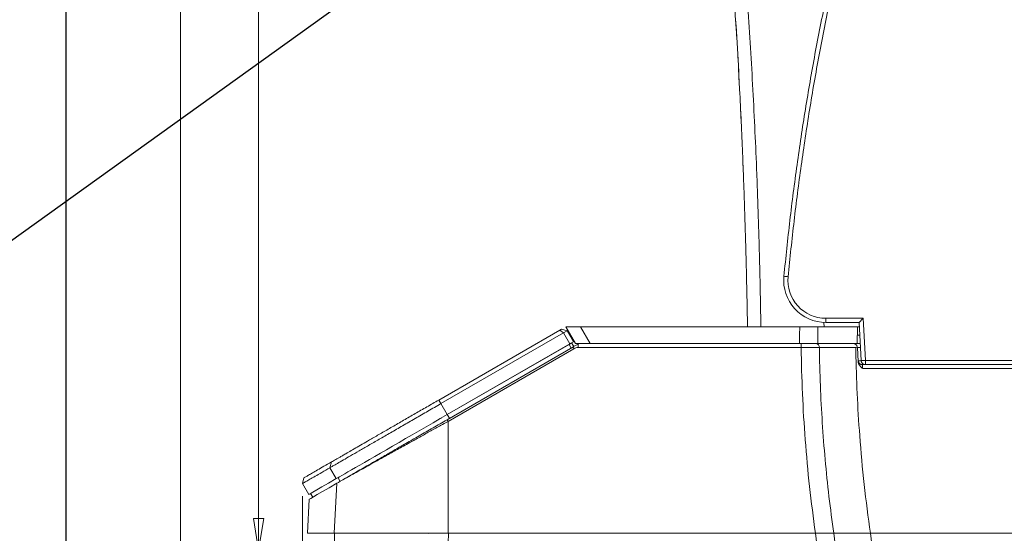
# Model space of a CAD drawing. Units: millimetres. Extents: x 7 to 586, y 7 to 414.
# Drawn here: x 367 to 445, y 259 to 299 of the extents above; entities that cross this region are included whole.
import ezdxf

# ---------------------------------------------------------------- set-up
doc = ezdxf.new("R2010")
doc.units = ezdxf.units.MM
doc.styles.add('SLDTEXTSTYLE0', font='TXT', dxfattribs={"width": 0.605})
doc.dimstyles.new('SLDDIMSTYLE2', dxfattribs={"dimtxt": 2.825151, "dimasz": 2.5, "dimexe": 0, "dimexo": 0.0625, "dimgap": 0.706288, "dimtad": 0, "dimtih": 1, "dimtoh": 1, "dimdec": 1, "dimlfac": 3, "dimrnd": 1e-09, "dimzin": 12, "dimdsep": 46, "dimtxsty": 'SLDTEXTSTYLE0', "dimblk1": 'CLOSED', "dimblk2": 'CLOSED', "dimsah": 1, "dimcen": 0.09, "dimadec": 0, "dimazin": 3, "dimtfac": 1, "dimtofl": 0, "dimtmove": 0, "dimatfit": 3, "dimldrblk": 'CLOSED', "dimfxl": 0, "dimfrac": 2, "dimtolj": 1, "dimtzin": 12, "dimarcsym": 0})

# ---------------------------------------------------------------- blocks, each defined once
blk = doc.blocks.new('_CLOSED')
at = {"color": 0, "linetype": 'ByBlock', "lineweight": -2}
for p, q in [((-1, 0.166667), (0, 0)), ((-1, 0.166667), (-1, -0.166667)), ((0, 0), (-1, -0.166667)), ((0, 0), (-1, 0))]:
    blk.add_line(p, q, dxfattribs=at)
blk = doc.blocks.new('*D10')
at = {"color": 7, "linetype": 'Continuous', "lineweight": 0}
for p, q in [((425.405, 396.062), (378.525, 396.062)), ((379.525, 396.062), (379.525, 231.76)), ((379.525, 212.298), (379.525, 227.422)), ((397.028, 212.298), (378.525, 212.298))]:
    blk.add_line(p, q, dxfattribs=at)
at = {"color": 7, "linetype": 'Continuous', "lineweight": 0, "xscale": 2.5, "yscale": 2.5}
for p, rotation in [((379.525, 396.062, 0.033), 90.0000000000004), ((379.525, 212.298, 0.033), 270.0000000000004)]:
    blk.add_blockref('_CLOSED', p, dxfattribs=dict(at, rotation=rotation))
at = {"color": 7, "linetype": 'Continuous', "lineweight": 0, "insert": (374.676, 231.174), "char_height": 2.9104, "attachment_point": 1, "style": 'SLDTEXTSTYLE0'}
blk.add_mtext('551,3', dxfattribs=at)
blk = doc.blocks.new('*D11')
at = {"color": 7, "linetype": 'Continuous', "lineweight": 0}
for p, q in [((491.621, 367.709), (491.621, 199.13)), ((389.164, 261.559), (389.164, 199.13)), ((389.164, 200.13), (491.621, 200.13))]:
    blk.add_line(p, q, dxfattribs=at)
at = {"color": 7, "linetype": 'Continuous', "lineweight": 0, "xscale": 2.5, "yscale": 2.5, "rotation": 180.0000000000004}
blk.add_blockref('_CLOSED', (389.164, 200.13, 0.033), dxfattribs=at)
at = {"color": 7, "linetype": 'Continuous', "lineweight": 0, "xscale": 2.5, "yscale": 2.5}
blk.add_blockref('_CLOSED', (491.621, 200.13, 0.033), dxfattribs=at)
at = {"color": 7, "linetype": 'Continuous', "lineweight": 0, "insert": (435.907, 203.881), "char_height": 2.9104, "attachment_point": 1, "style": 'SLDTEXTSTYLE0'}
blk.add_mtext('307,4', dxfattribs=at)
blk = doc.blocks.new('*D12')
at = {"color": 7, "linetype": 'Continuous', "lineweight": 0}
for p, q in [((425.405, 396.062), (384.706, 396.062)), ((385.706, 396.062), (385.706, 325.218)), ((385.706, 257.298), (385.706, 320.881)), ((390.703, 257.298), (384.706, 257.298))]:
    blk.add_line(p, q, dxfattribs=at)
at = {"color": 7, "linetype": 'Continuous', "lineweight": 0, "xscale": 2.5, "yscale": 2.5}
for p, rotation in [((385.706, 396.062, 0.033), 90.00009898755458), ((385.706, 257.298, 0.033), 270.0000989875546)]:
    blk.add_blockref('_CLOSED', p, dxfattribs=dict(at, rotation=rotation))
at = {"color": 7, "linetype": 'Continuous', "lineweight": 0, "insert": (380.858, 324.633), "char_height": 2.9104, "attachment_point": 1, "style": 'SLDTEXTSTYLE0'}
blk.add_mtext('416,3', dxfattribs=at)

msp = doc.modelspace()

# ---------------------------------------------------------------- linework, layer by layer
at = {"color": 7, "linetype": 'Continuous', "lineweight": 30}
msp.add_line((370.5007, 59.0292), (370.5007, 413.7014), dxfattribs=at)
msp.add_line((59.1435, 61.3816), (482.5214, 365.328))
at = {"color": 7, "linetype": 'Continuous', "lineweight": 15}
for p, q in [((423.4174, 299.1147), (423.4629, 298.3866)), ((423.4907, 297.9316), (423.4744, 298.1982)), ((423.5923, 296.1982), (423.5771, 296.4649)), ((423.6962, 294.2982), (423.6821, 294.5649)), ((423.7776, 292.6982), (423.7644, 292.9649)), ((423.8369, 291.4612), (423.838, 291.4373)), ((423.8644, 290.8649), (423.8522, 291.1316)), ((423.9441, 289.0316), (423.933, 289.2982)), ((423.9769, 288.2301), (424.0132, 287.2981)), ((424.0235, 287.0316), (424.0134, 287.2982)), ((430.5463, 275.6287), (433.4948, 275.6287)), ((430.5463, 275.6287), (430.5463, 275.2982)), ((433.4948, 275.6287), (433.6695, 272.2953)), ((409.5101, 274.6907), (409.6371, 274.7641)), ((410.0925, 274.642), (409.6371, 274.7641)), ((410.7663, 273.6316), (409.9965, 274.9649)), ((409.9965, 274.9649), (411.1411, 274.9649)), ((411.1411, 274.9649), (411.9109, 273.6316)), ((411.1411, 274.9649), (428.4765, 274.9649)), ((429.9241, 274.9649), (429.9084, 273.6316)), ((433.0431, 274.9649), (429.9241, 274.9649)), ((433.1784, 275.2982), (430.5463, 275.2982)), ((433.0431, 274.9649), (433.0198, 273.6316)), ((433.0431, 274.9649), (433.1959, 274.9649)), ((433.3366, 272.2808), (433.1784, 275.2982)), ((399.948, 269.17), (409.5101, 274.6907)), ((409.8039, 274.4754), (400.1222, 268.8857)), ((409.8039, 274.4754), (409.5101, 274.6907)), ((410.0925, 274.642), (409.8039, 274.4754)), ((410.3039, 273.6094), (409.8039, 274.4754)), ((410.0925, 274.642), (410.5925, 273.776)), ((410.5468, 273.357), (400.6005, 267.6146)), ((410.2437, 273.5669), (400.6218, 268.0117)), ((400.6222, 268.0197), (410.3039, 273.6094)), ((410.6235, 273.2264), (400.6773, 267.4839)), ((410.4515, 273.6869), (410.2437, 273.5669)), ((410.4103, 273.2783), (410.2437, 273.5669)), ((410.5925, 273.776), (410.3039, 273.6094)), ((410.6181, 273.3982), (410.4515, 273.6869)), ((411.0223, 273.6316), (410.7663, 273.6316)), ((410.9569, 273.3157), (410.9569, 273.5938)), ((428.5888, 273.3157), (410.9569, 273.3157)), ((411.0223, 273.6316), (411.0715, 273.6316)), ((411.9109, 273.6316), (411.0715, 273.6316)), ((411.9109, 273.6316), (428.463, 273.6316)), ((428.5888, 273.3157), (428.5888, 273.6316)), ((433.0198, 273.6316), (429.9084, 273.6316)), ((433.2658, 273.6316), (433.0198, 273.6316)), ((433.0969, 272.2076), (433.0388, 273.3157)), ((433.4259, 271.9649), (433.6695, 271.9649)), ((463.3918, 271.649), (433.459, 271.649)), ((433.6695, 272.2953), (463.5258, 272.2953)), ((433.6695, 271.9649), (433.6695, 272.2953)), ((463.5258, 271.9649), (433.6695, 271.9649)), ((406.4822, 271.3952), (406.4788, 271.401)), ((406.7675, 271.5677), (406.7708, 271.5619)), ((400.1222, 268.8857), (399.948, 269.17)), ((400.1222, 268.8857), (400.6222, 268.0197)), ((400.7884, 267.7231), (400.6218, 268.0117)), ((399.856, 267.5388), (399.8393, 267.5677)), ((400.128, 267.7344), (400.1446, 267.7055)), ((400.6773, 267.4839), (400.6773, 258.6316)), ((396.1407, 265.4275), (396.1387, 265.4311)), ((396.7856, 265.7998), (396.7835, 265.8034)), ((394.8537, 264.6892), (394.8558, 264.6856)), ((395.5187, 265.0684), (395.5166, 265.072)), ((391.4618, 264.2705), (391.3455, 263.8185)), ((393.549, 263.936), (393.5532, 263.9286)), ((393.549, 263.936), (393.5532, 263.9287)), ((394.2509, 264.3412), (394.2551, 264.334)), ((391.3455, 263.8185), (391.8455, 262.9524)), ((393.1975, 263.7331), (393.2017, 263.7258)), ((393.1976, 263.7331), (393.2017, 263.7258)), ((389.2855, 263.0141), (389.1635, 262.5587)), ((389.1635, 262.5587), (389.6635, 261.6927)), ((391.686, 258.6316), (391.8903, 262.5857)), ((392.157, 262.7397), (391.9903, 263.0284)), ((389.8112, 261.7702), (389.9778, 261.4816)), ((389.7082, 261.3259), (389.567, 258.6316)), ((389.567, 258.6316), (391.686, 258.6316)), ((400.6773, 258.6316), (391.686, 258.6316)), ((399.0198, 258.621), (399.0198, 258.6316)), ((399.1144, 258.6316), (399.1088, 258.6218)), ((400.6773, 258.6316), (429.7155, 258.6316)), ((429.8828, 257.2982), (429.7191, 258.6316)), ((429.7191, 258.6316), (431.1714, 258.6316)), ((431.1714, 258.6316), (431.3351, 257.2982)), ((431.1714, 258.6316), (434.0761, 258.6316)), ((434.0684, 258.6316), (464.3513, 258.6316)), ((434.0761, 258.6316), (434.2398, 257.2982))]:
    msp.add_line(p, q, dxfattribs=at)
at = {"color": 8, "linetype": 'Continuous', "lineweight": 15}
for p, q in [((430.4052, 274.9649), (430.3951, 275.3105)), ((433.0312, 274.2866), (433.2315, 274.2866)), ((399.1088, 258.6218), (399.1314, 258.6316))]:
    msp.add_line(p, q, dxfattribs=at)
at = {"color": 7, "linetype": 'Continuous', "lineweight": 15, "flags": 128}
for points in [[(428.463, 273.6316), (428.4699, 274.3134), (428.4765, 274.9649)], [(411.0223, 273.6316), (411.0149, 273.6273), (410.9929, 273.6146), (410.9569, 273.5938)], [(433.4259, 271.9649), (433.4266, 271.9589), (433.4284, 271.9412), (433.4314, 271.9123), (433.4355, 271.8734), (433.4405, 271.8257), (433.4462, 271.7711), (433.4525, 271.7115), (433.459, 271.649)], [(391.8455, 262.9524), (391.9599, 263.0185), (392.1098, 263.105), (392.2943, 263.2116), (392.5129, 263.3378), (392.7645, 263.483), (393.0481, 263.6468), (393.3625, 263.8283), (393.7064, 264.0269), (394.0784, 264.2416), (394.4767, 264.4716), (394.8999, 264.7159), (395.3461, 264.9735), (395.8134, 265.2433), (396.2998, 265.5242), (396.8034, 265.8149), (397.3219, 266.1143), (397.8532, 266.421), (398.3951, 266.7339), (398.9453, 267.0515), (399.5014, 267.3726), (400.0612, 267.6958), (400.6222, 268.0197)], [(389.6635, 261.6927), (389.6765, 261.7002), (389.78, 261.7599), (389.987, 261.8794), (390.2973, 262.0586), (390.7107, 262.2973), (391.2269, 262.5953), (391.8455, 262.9524)], [(389.7082, 261.3259), (389.7212, 261.3334), (389.8247, 261.3931), (390.0317, 261.5127), (390.342, 261.6918), (390.7554, 261.9305), (391.2717, 262.2286), (391.8903, 262.5857)], [(392.5809, 262.9844), (392.3541, 262.8535), (392.1629, 262.7431), (392.008, 262.6537), (391.8903, 262.5857)], [(391.6855, 257.2982), (391.6937, 257.8592), (391.7049, 258.6316)], [(400.7073, 258.6316), (400.6959, 257.8592), (400.6876, 257.2982)]]:
    msp.add_lwpolyline(points, dxfattribs=at)
at = {"color": 7, "linetype": 'Continuous', "lineweight": 15}
for centre, radius, start, end in [((430.5463, 278.6316), 3.3333, 174.417529, 270), ((428.4126, 288.495), 9.6124, 262.926071, 264.914804), ((430.5463, 278.6287), 3, 174.417529, 270), ((401.0532, 267.6906), 11.0561, 30.046448, 30.831899), ((410.9569, 272.649), 0.6667, 90, 120), ((429.7198, 273.3209), 0.3115, 358.164676, 85.802246), ((432.7059, 273.2982), 0.3333, 9.474745, 25.936987), ((432.7059, 273.2982), 0.3333, 3, 9.474745), ((433.4259, 272.2982), 0.3333, 183, 270), ((433.086, 281.8369), 9.5594, 271.501837, 273.498982), ((433.6695, 272.2982), 0.3333, 183, 270), ((391.0936, 261.9404), 11.0715, 30.046189, 30.830539)]:
    msp.add_arc(centre, radius, start, end, dxfattribs=at)
msp.add_ellipse((433.4948, 275.6316), major_axis=(0.3163, 0.3333), ratio=0.0043574, start_param=3.1457276, end_param=4.7077973, dxfattribs=at)
at = {"color": 8, "linetype": 'Continuous', "lineweight": 15}
for centre, major_axis, ratio, start_param, end_param in [((434.7087, 273.2982), (1.6699, -0.0175), 0.0104117, 2.5952484, 3.1422475), ((434.7611, 272.2982), (1.668, 0.0174), 0.0104345, 3.1420302, 3.6891028)]:
    msp.add_ellipse(centre, major_axis=major_axis, ratio=ratio, start_param=start_param, end_param=end_param, dxfattribs=at)
at = {"color": 7, "linetype": 'Continuous', "lineweight": 15}
for points, knots in [([(427.2288, 278.9558), (427.3808, 280.4257), (427.6848, 283.3663), (428.2539, 287.7651), (428.9116, 292.1522), (429.67, 296.5228), (430.5316, 300.8729), (431.4204, 304.8398), (432.3127, 308.4271), (433.192, 311.6377), (434.155, 314.824), (435.1454, 317.7847), (436.1496, 320.5225), (437.1583, 323.0389), (438.2533, 325.5193), (439.445, 327.9529), (440.6081, 330.0897), (441.7249, 331.9369), (442.5428, 333.2045), (443.0634, 333.9153), (443.2119, 334.1181)], [0, 0, 0, 0, 0.076445, 0.1529327, 0.2294349, 0.3059285, 0.3823966, 0.4588284, 0.5162156, 0.5736214, 0.6310193, 0.6883955, 0.7351038, 0.7818649, 0.8286217, 0.8753399, 0.9220122, 0.9544206, 0.9870002, 1, 1, 1, 1]), ([(424.3531, 274.9649), (424.3417, 275.5914), (424.3195, 276.8101), (424.2812, 278.5857), (424.2408, 280.2558), (424.1968, 281.8927), (424.1477, 283.5482), (424.093, 285.2187), (424.0342, 286.8592), (423.9719, 288.4567), (423.9041, 290.0691), (423.83, 291.6993), (423.7175, 294.0037), (423.5576, 296.9422), (423.336, 300.4954), (423.0858, 304.0528), (422.8471, 307.0854), (422.6292, 309.5957), (422.4494, 311.5243), (422.2585, 313.4515), (422.1086, 314.8868), (422.0056, 315.8444), (421.9567, 316.2945), (421.9069, 316.7481), (421.8562, 317.205), (421.8047, 317.6652), (421.7539, 318.1145), (421.7125, 318.4777), (421.6682, 318.8644), (421.6137, 319.3359), (421.5347, 320.0128), (421.44, 320.8137), (421.3303, 321.7283), (421.2379, 322.4909), (421.181, 322.9515), (421.1661, 323.0724)], [0, 0, 0, 0, 0.0389437, 0.0757521, 0.110372, 0.1427515, 0.1774983, 0.2132736, 0.2465848, 0.2794788, 0.3125814, 0.3468345, 0.3808511, 0.4558941, 0.5296489, 0.6020321, 0.6775106, 0.7187544, 0.7587581, 0.7980385, 0.8393243, 0.8486496, 0.8580552, 0.8675376, 0.8770927, 0.8867167, 0.8964055, 0.9052859, 0.9095181, 0.9206832, 0.9348927, 0.9520403, 0.97102, 0.99239, 1, 1, 1, 1]), ([(423.4165, 299.1301), (423.4167, 299.1258), (423.4172, 299.1183), (423.4209, 299.0602), (423.4274, 298.9573), (423.4389, 298.7742), (423.4486, 298.6171), (423.4545, 298.5227)], [0, 0, 0, 0, 0.1729866, 0.296543, 0.4206251, 0.6516697, 1, 1, 1, 1]), ([(423.6316, 295.4968), (423.6318, 295.4924), (423.6322, 295.485), (423.6354, 295.4268), (423.6411, 295.3239), (423.6511, 295.1409), (423.6596, 294.9838), (423.6647, 294.8893)], [0, 0, 0, 0, 0.1730374, 0.2966247, 0.4207375, 0.6517483, 1, 1, 1, 1]), ([(423.8085, 292.0635), (423.8087, 292.0591), (423.809, 292.0516), (423.8118, 291.9935), (423.8167, 291.8906), (423.8254, 291.7075), (423.8327, 291.5504), (423.8372, 291.456)], [0, 0, 0, 0, 0.1730785, 0.2966895, 0.4208301, 0.6518097, 1, 1, 1, 1]), ([(423.8372, 291.456), (423.84, 291.3946), (423.8451, 291.2846), (423.85, 291.1784), (423.8522, 291.1316)], [0, 0, 0, 0, 0.558888, 1, 1, 1, 1]), ([(423.8644, 290.8635), (423.8644, 290.863), (423.8651, 290.8483), (423.8651, 290.8489), (423.865, 290.8495)], [0, 0, 0, 0, 0.0322649, 1, 1, 1, 1]), ([(423.9769, 288.2301), (423.9771, 288.2258), (423.9774, 288.2183), (423.9797, 288.1602), (423.9838, 288.0572), (423.9911, 287.8742), (423.9972, 287.7171), (424.0009, 287.6227)], [0, 0, 0, 0, 0.1731147, 0.2967478, 0.4209107, 0.6518669, 1, 1, 1, 1]), ([(424.0009, 287.6227), (424.0033, 287.5612), (424.0075, 287.4513), (424.0116, 287.3451), (424.0134, 287.2982)], [0, 0, 0, 0, 0.5590855, 1, 1, 1, 1]), ([(424.0236, 287.0302), (424.0236, 287.0297), (424.0242, 287.0149), (424.0241, 287.0156), (424.0241, 287.0162)], [0, 0, 0, 0, 0.0323462, 1, 1, 1, 1]), ([(428.4765, 274.9649), (428.5701, 274.9649), (428.7575, 274.9649), (429.0307, 274.9649), (429.2879, 274.9649), (429.5226, 274.9649), (429.7266, 274.9649), (429.8539, 274.9649), (429.9127, 274.9649), (429.9241, 274.9649)], [0, 0, 0, 0, 0.160249, 0.3204977, 0.4807471, 0.640997, 0.8012373, 0.9614792, 1, 1, 1, 1]), ([(410.9569, 273.5938), (410.9241, 273.5749), (410.8366, 273.5244), (410.6891, 273.4392), (410.5847, 273.379), (410.5468, 273.357)], [0, 0, 0, 0, 0.27628777, 0.7368008, 1, 1, 1, 1]), ([(429.9084, 273.6316), (429.8585, 273.6316), (429.7575, 273.6316), (429.5591, 273.6316), (429.3306, 273.6316), (429.07, 273.6316), (428.7774, 273.6316), (428.569, 273.6316), (428.463, 273.6316)], [0, 0, 0, 0, 0.1583876, 0.3213672, 0.4797543, 0.6427351, 0.8182067, 1, 1, 1, 1]), ([(430.0312, 273.311), (429.9811, 273.3116), (429.8796, 273.313), (429.6806, 273.3146), (429.4516, 273.3157), (429.1913, 273.3163), (428.9004, 273.3164), (428.6939, 273.3159), (428.5888, 273.3157)], [0, 0, 0, 0, 0.1589269, 0.3224618, 0.4813897, 0.6449337, 0.819379, 1, 1, 1, 1]), ([(429.7155, 258.6316), (429.5546, 259.861), (429.2327, 262.3209), (428.9023, 266.0028), (428.6722, 269.6687), (428.6166, 272.0996), (428.5888, 273.3157)], [0, 0, 0, 0, 0.2523839, 0.5050193, 0.7523913, 1, 1, 1, 1]), ([(432.9156, 273.3157), (432.6918, 273.3159), (432.2808, 273.3163), (431.7057, 273.3162), (431.1988, 273.3156), (430.7432, 273.3145), (430.3396, 273.313), (430.1346, 273.3116), (430.0312, 273.311)], [0, 0, 0, 0, 0.19231122, 0.35320849, 0.51410625, 0.67501384, 0.83592212, 1, 1, 1, 1]), ([(430.0312, 273.311), (430.0525, 272.3083), (430.0947, 270.33), (430.2531, 267.3794), (430.4798, 264.4582), (430.7765, 261.5405), (431.0363, 259.6012), (431.1662, 258.6316)], [0, 0, 0, 0, 0.20420791, 0.40290381, 0.60159976, 0.80079987, 1, 1, 1, 1]), ([(432.7059, 273.6316), (432.7065, 273.6316), (432.7595, 273.6315), (432.8509, 273.6098), (432.9499, 273.5332), (433.0102, 273.4474), (433.0265, 273.3846), (433.0347, 273.3531)], [0, 0, 0, 0, 0.0036657, 0.3801772, 0.6543282, 0.826458, 1, 1, 1, 1]), ([(433.0347, 273.3531), (432.9971, 273.3413), (432.9574, 273.3289), (432.9177, 273.3163), (432.9156, 273.3157)], [0, 0, 0, 0, 0.9466103, 1, 1, 1, 1]), ([(432.9156, 273.3157), (432.9171, 273.2137), (432.9343, 272.0022), (433.0061, 269.6805), (433.2187, 266.1717), (433.5513, 262.4842), (433.896, 259.9163), (434.0684, 258.6316)], [0, 0, 0, 0, 0.0207539, 0.2466272, 0.4726948, 0.7361931, 1, 1, 1, 1]), ([(433.459, 271.649), (433.4585, 271.6495), (433.3889, 271.7123), (433.2632, 271.8274), (433.1286, 272.0185), (433.1063, 272.1516), (433.0969, 272.2076)], [0, 0, 0, 0, 0.0030946, 0.4120113, 0.7521418, 1, 1, 1, 1]), ([(400.1222, 268.8857), (399.7792, 268.6877), (399.0942, 268.2922), (398.0765, 267.7046), (397.0841, 267.1317), (396.1306, 266.5812), (395.2295, 266.0609), (394.3935, 265.5782), (393.6344, 265.14), (392.9631, 264.7524), (392.3885, 264.4207), (391.9219, 264.1513), (391.5589, 263.9417), (391.4164, 263.8594), (391.3455, 263.8185)], [0, 0, 0, 0, 0.0883089, 0.1763854, 0.2639285, 0.3506614, 0.4363469, 0.5207985, 0.6038931, 0.6855794, 0.7658857, 0.8449212, 0.9228733, 1, 1, 1, 1]), ([(391.4618, 264.2705), (391.5149, 264.3012), (391.6211, 264.3625), (391.8454, 264.492), (392.0834, 264.6294), (392.3206, 264.7663), (392.627, 264.9433), (393.0154, 265.1675), (393.4997, 265.4471), (394.0353, 265.7563), (394.6719, 266.1239), (395.4151, 266.5529), (396.2696, 267.0463), (397.1613, 267.5611), (398.0776, 268.0902), (399.0081, 268.6274), (399.6336, 268.9885), (399.948, 269.17)], [0, 0, 0, 0, 0.06207016, 0.12404174, 0.16567235, 0.20779423, 0.25061097, 0.31226639, 0.37418974, 0.43691776, 0.50096743, 0.58324831, 0.66606228, 0.7503352, 0.83319137, 0.91614827, 1, 1, 1, 1]), ([(400.6005, 267.6146), (400.4167, 267.5084), (399.8622, 267.1883), (398.9385, 266.655), (397.8707, 266.0385), (396.8568, 265.4531), (395.908, 264.9054), (395.0916, 264.434), (394.4055, 264.0379), (393.8361, 263.7091), (393.3206, 263.4115), (392.8999, 263.1686), (392.6767, 263.0398), (392.5809, 262.9844)], [0, 0, 0, 0, 0.0577644, 0.1741859, 0.2906001, 0.399303, 0.5083339, 0.6169722, 0.6974474, 0.7783018, 0.8591004, 0.9394987, 1, 1, 1, 1]), ([(400.6773, 267.4839), (400.4829, 267.376), (400.0271, 267.1229), (399.3107, 266.7251), (398.5347, 266.2941), (397.6881, 265.8238), (396.783, 265.3209), (395.841, 264.7974), (395.0316, 264.3474), (394.3523, 263.9697), (393.7891, 263.6565), (393.2804, 263.3736), (392.8779, 263.1497), (392.6663, 263.0319), (392.5809, 262.9844)], [0, 0, 0, 0, 0.0603358, 0.1414593, 0.2227103, 0.3038269, 0.4112649, 0.5190255, 0.6264017, 0.7061584, 0.7862874, 0.8663637, 0.9460482, 1, 1, 1, 1]), ([(389.296, 263.0201), (389.2977, 263.0211), (389.3017, 263.0234), (389.4266, 263.0955), (389.6413, 263.2195), (389.9525, 263.3991), (390.3582, 263.6334), (390.8514, 263.9181), (391.2581, 264.1529), (391.4618, 264.2705)], [0, 0, 0, 0, 0.119913, 0.266314, 0.4126597, 0.5590759, 0.7056881, 0.8526213, 1, 1, 1, 1]), ([(391.3455, 263.8185), (391.124, 263.6906), (390.6813, 263.435), (390.1567, 263.1321), (389.7362, 262.8894), (389.4269, 262.7108), (389.2379, 262.6017), (389.1551, 262.5538), (389.1709, 262.5629), (389.174, 262.5648)], [0, 0, 0, 0, 0.1604067, 0.3206022, 0.4806258, 0.6405172, 0.8003169, 0.9600654, 1, 1, 1, 1]), ([(391.7049, 258.6316), (391.7735, 258.6316), (391.911, 258.6316), (392.258, 258.6316), (392.7022, 258.6316), (393.2522, 258.6316), (393.8946, 258.6316), (394.6223, 258.6316), (395.4286, 258.6316), (396.3006, 258.6316), (397.2278, 258.6316), (398.1999, 258.6316), (399.2031, 258.6316), (400.0448, 258.6316), (400.5469, 258.6316), (400.7073, 258.6316)], [0, 0, 0, 0, 0.0801211, 0.1604976, 0.2406183, 0.3207399, 0.401117, 0.4812387, 0.5613502, 0.6417173, 0.7218289, 0.8019391, 0.8823045, 0.9624147, 1, 1, 1, 1]), ([(431.1662, 258.6316), (431.1156, 258.6316), (431.0145, 258.6316), (430.8157, 258.6316), (430.5886, 258.6316), (430.3364, 258.6316), (430.0663, 258.6316), (429.856, 258.6316), (429.7389, 258.6316), (429.7155, 258.6316)], [0, 0, 0, 0, 0.1596488, 0.3193021, 0.4788977, 0.6385017, 0.7991738, 0.9598536, 1, 1, 1, 1]), ([(434.0684, 258.6316), (433.8789, 258.6316), (433.4998, 258.6316), (432.9468, 258.6316), (432.4262, 258.6316), (431.9527, 258.6316), (431.5429, 258.6316), (431.2958, 258.6316), (431.1834, 258.6316), (431.1662, 258.6316)], [0, 0, 0, 0, 0.1622499, 0.3244919, 0.4868093, 0.6491179, 0.8100847, 0.9710455, 1, 1, 1, 1])]:
    msp.add_open_spline(points, degree=3, knots=knots, dxfattribs=at)
at = {"color": 8, "linetype": 'Continuous', "lineweight": 15}
for points, knots in [([(443.4049, 333.8151), (443.3428, 333.7316), (442.8776, 333.1061), (442.0889, 331.8843), (440.9293, 329.98), (439.7644, 327.8395), (438.598, 325.4651), (437.525, 323.0452), (436.5349, 320.5907), (435.5323, 317.878), (434.5306, 314.9043), (433.5471, 311.6656), (432.6507, 308.4015), (431.7494, 304.7804), (430.8576, 300.8002), (429.9974, 296.4575), (429.2404, 292.0944), (428.5839, 287.7147), (428.0158, 283.3234), (427.7123, 280.3879), (427.5606, 278.9205)], [0, 0, 0, 0, 0.0054069, 0.0405425, 0.0755548, 0.1213644, 0.1672177, 0.2131075, 0.2590013, 0.3048447, 0.363497, 0.4221725, 0.4808568, 0.5395211, 0.6162279, 0.692971, 0.7697398, 0.8465171, 0.92328, 1, 1, 1, 1]), ([(421.3516, 328.3867), (421.4002, 328.034), (421.4807, 327.4489), (421.5912, 326.6412), (421.6901, 325.9138), (421.7932, 325.15), (421.901, 324.3435), (422.0332, 323.3456), (422.1876, 322.1644), (422.3614, 320.8076), (422.5307, 319.4566), (422.6986, 318.083), (422.8801, 316.5551), (423.0694, 314.9035), (423.2606, 313.1569), (423.4402, 311.4342), (423.6099, 309.707), (423.7725, 307.947), (423.9296, 306.1398), (424.1165, 303.8475), (424.3247, 301.0719), (424.5432, 297.8153), (424.7386, 294.5191), (424.9092, 291.2114), (425.0383, 288.2888), (425.1354, 285.7546), (425.2078, 283.6206), (425.2704, 281.52), (425.3238, 279.4164), (425.3719, 277.2371), (425.3992, 275.7378), (425.4132, 274.9649)], [0, 0, 0, 0, 0.020046, 0.0332459, 0.0458768, 0.061347, 0.0765991, 0.091633, 0.117937, 0.1435465, 0.1684621, 0.1943791, 0.2212017, 0.2547532, 0.2875661, 0.3196303, 0.3517309, 0.384683, 0.4184897, 0.4531535, 0.5132385, 0.5740099, 0.635477, 0.6976486, 0.7589675, 0.7988411, 0.8392707, 0.8782199, 0.9162179, 0.9568109, 1, 1, 1, 1])]:
    msp.add_open_spline(points, degree=3, knots=knots, dxfattribs=at)

# ---------------------------------------------------------------- dimensions: what is measured, and where the dimension line sits
at = {"color": 7, "linetype": 'Continuous', "lineweight": 0}
for base, p2, angle, picture, middle in [((379.5248, 212.2982), (398.0277, 212.2982), 90, '*D10', (379.5248, 229.591)), ((385.7064, 257.2982), (391.7035, 257.2982), 270.000099, '*D12', (385.7062, 323.0493))]:
    dim = msp.add_linear_dim(base=base, p1=(426.4054, 396.0621), p2=p2, angle=angle, dimstyle='SLDDIMSTYLE2', dxfattribs=at)
    dim.commit()
    dim.dimension.update_dxf_attribs({"geometry": picture, "text_midpoint": middle, "dimtype": 160})
dim = msp.add_linear_dim(base=(491.6207, 202.2982), p1=(389.1635, 262.5587), p2=(491.6207, 368.7089), dimstyle='SLDDIMSTYLE2', dxfattribs=at)
dim.commit()
dim.dimension.update_dxf_attribs({"geometry": '*D11', "text_midpoint": (440.7555, 202.2982), "dimtype": 160})

doc.saveas('drawing.dxf')
